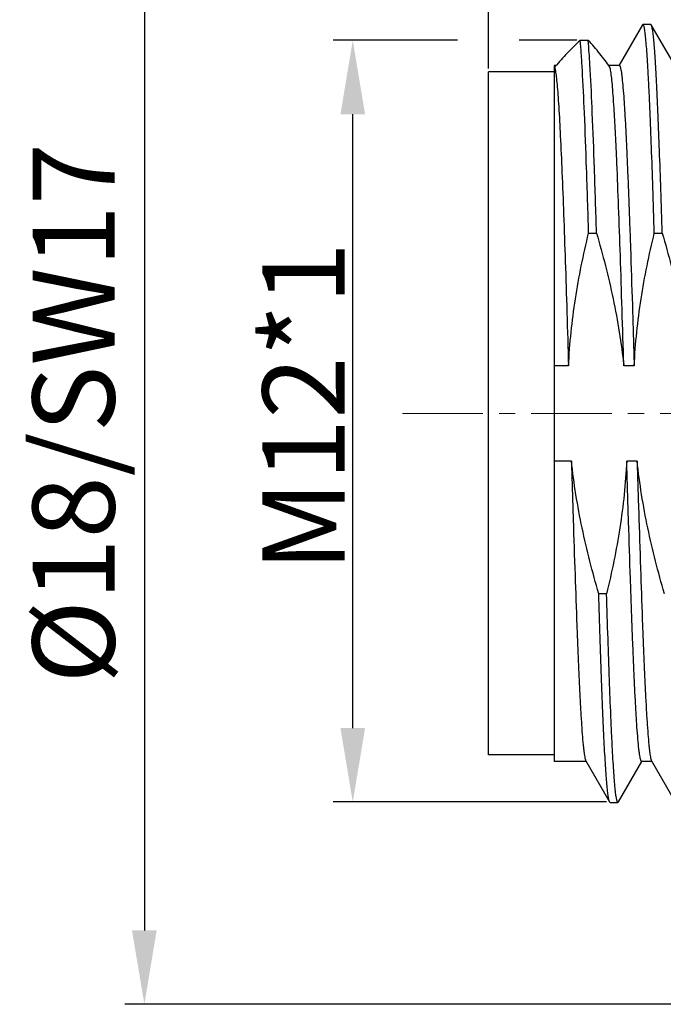
# Model space of a CAD drawing. Units: millimetres. Extents: x 2416 to 2564, y 634 to 742.
# Drawn here: x 2454 to 2464, y 674 to 689 of the extents above; entities that cross this region are included whole.
import ezdxf

# ---------------------------------------------------------------- set-up
doc = ezdxf.new("R2010")
doc.units = ezdxf.units.MM
doc.header["$LTSCALE"] = 65.395
doc.header["$PDMODE"] = 3
doc.header["$PDSIZE"] = 8
doc.linetypes.add('CENTER', pattern=[0.6, 0.375, -0.075, 0.075, -0.075])
doc.layers.get('0').update_dxf_attribs({"linetype": 'CONTINUOUS', "lineweight": 30})
doc.layers.get('Defpoints').update_dxf_attribs({"linetype": 'CONTINUOUS'})
doc.layers.add('center', color=1, linetype='CENTER', lineweight=0)
doc.layers.add('Dim', color=3, linetype='CONTINUOUS', lineweight=15)
doc.styles.add('Romans字体', font='romans.shx', dxfattribs={"width": 0.75})
doc.dimstyles.new('01', dxfattribs={"dimscale": 0.25, "dimtxt": 5, "dimasz": 4.5, "dimexe": 1.2, "dimexo": 0.2, "dimgap": 0.5, "dimtad": 1, "dimdsep": 46, "dimtxsty": 'Romans字体', "dimcen": 0, "dimclrd": 1, "dimclre": 6, "dimclrt": 4, "dimazin": 2, "dimtfac": 1, "dimtofl": 0, "dimtmove": 0, "dimatfit": 3, "dimfxl": 1, "dimtolj": 1, "dimtzin": 0, "dimarcsym": 0})

# ---------------------------------------------------------------- blocks, each defined once
blk = doc.blocks.new('*D64')
at = {"layer": 'Defpoints', "color": 0, "lineweight": 5}
for p in [(2460.958, 694.454), (2473.958, 691.431), (2460.958, 688.131)]:
    blk.add_point(p, dxfattribs=at)
at = {"layer": 'Dim', "color": 6, "lineweight": -2}
for p, q in [((2460.958, 688.181), (2460.958, 694.754)), ((2473.958, 691.481), (2473.958, 694.754))]:
    blk.add_line(p, q, dxfattribs=at)
at = {"layer": 'Dim', "color": 1, "lineweight": -2}
blk.add_line((2472.833, 694.454), (2462.083, 694.454), dxfattribs=at)
at = {"layer": 'Dim', "color": 1, "lineweight": 5}
for points in [[(2462.083, 694.641), (2462.083, 694.266), (2460.958, 694.454)], [(2472.833, 694.641), (2472.833, 694.266), (2473.958, 694.454)]]:
    blk.add_solid(points, dxfattribs=at)
at = {"layer": 'Dim', "color": 4, "insert": (2467.458, 695.204), "char_height": 1.25, "attachment_point": 5, "style": 'Romans字体'}
blk.add_mtext('\\A1;13', dxfattribs=at)
blk = doc.blocks.new('*D65')
at = {"layer": 'Defpoints', "color": 0, "lineweight": 5}
for p in [(2480.958, 696.579), (2480.958, 689.581), (2460.958, 688.131)]:
    blk.add_point(p, dxfattribs=at)
at = {"layer": 'Dim', "color": 6, "lineweight": -2}
for p, q in [((2460.958, 688.181), (2460.958, 696.879)), ((2480.958, 689.631), (2480.958, 696.879))]:
    blk.add_line(p, q, dxfattribs=at)
at = {"layer": 'Dim', "color": 1, "lineweight": -2}
blk.add_line((2462.083, 696.579), (2479.833, 696.579), dxfattribs=at)
at = {"layer": 'Dim', "color": 1, "lineweight": 5}
for points in [[(2462.083, 696.767), (2462.083, 696.392), (2460.958, 696.579)], [(2479.833, 696.767), (2479.833, 696.392), (2480.958, 696.579)]]:
    blk.add_solid(points, dxfattribs=at)
at = {"layer": 'Dim', "color": 4, "insert": (2470.958, 697.329), "char_height": 1.25, "attachment_point": 5, "style": 'Romans字体'}
blk.add_mtext('\\A1;20', dxfattribs=at)
blk = doc.blocks.new('*D66')
at = {"layer": 'Defpoints', "color": 0, "lineweight": 5}
for p in [(2458.893, 688.612), (2462.356, 688.612), (2462.803, 677.012)]:
    blk.add_point(p, dxfattribs=at)
at = {"layer": 'Dim', "color": 6, "lineweight": -2}
for p, q in [((2460.489, 688.612), (2458.593, 688.612)), ((2462.306, 688.612), (2461.427, 688.612)), ((2462.753, 677.012), (2458.593, 677.012))]:
    blk.add_line(p, q, dxfattribs=at)
at = {"layer": 'Dim', "color": 1, "lineweight": -2}
blk.add_line((2458.893, 678.137), (2458.893, 687.487), dxfattribs=at)
at = {"layer": 'Dim', "color": 1, "lineweight": 5}
for points in [[(2458.705, 687.487), (2459.08, 687.487), (2458.893, 688.612)], [(2458.705, 678.137), (2459.08, 678.137), (2458.893, 677.012)]]:
    blk.add_solid(points, dxfattribs=at)
at = {"layer": 'Dim', "color": 4, "insert": (2458.143, 683.029), "char_height": 1.25, "attachment_point": 5, "rotation": 90, "style": 'Romans字体'}
blk.add_mtext('\\A1;M12*1', dxfattribs=at)
blk = doc.blocks.new('*D70')
at = {"layer": 'Defpoints', "color": 0, "lineweight": 5}
for p in [(2472.246, 691.931), (2455.72, 673.931), (2472.246, 673.931)]:
    blk.add_point(p, dxfattribs=at)
at = {"layer": 'Dim', "color": 6, "lineweight": -2}
for p, q in [((2460.489, 691.931), (2455.42, 691.931)), ((2471.489, 691.931), (2461.427, 691.931)), ((2472.196, 673.931), (2455.42, 673.931))]:
    blk.add_line(p, q, dxfattribs=at)
at = {"layer": 'Dim', "color": 1, "lineweight": -2}
blk.add_line((2455.72, 690.806), (2455.72, 675.056), dxfattribs=at)
at = {"layer": 'Dim', "color": 1, "lineweight": 5}
for points in [[(2455.532, 690.806), (2455.907, 690.806), (2455.72, 691.931)], [(2455.532, 675.056), (2455.907, 675.056), (2455.72, 673.931)]]:
    blk.add_solid(points, dxfattribs=at)
at = {"layer": 'Dim', "color": 4, "insert": (2454.642, 682.931), "char_height": 1.25, "attachment_point": 5, "rotation": 90, "style": 'Romans字体'}
blk.add_mtext('\\A1;%%C18/SW17', dxfattribs=at)

msp = doc.modelspace()

# ---------------------------------------------------------------- linework, layer by layer
for p, q in [((2463.3029, 688.8491), (2462.9463, 688.2323)), ((2463.3103, 688.8555), (2463.3029, 688.8491)), ((2463.4303, 688.8555), (2463.3103, 688.8555)), ((2463.4377, 688.8491), (2463.4303, 688.8555)), ((2463.7994, 688.2233), (2463.4377, 688.8491)), ((2462.4761, 688.6119), (2462.3561, 688.6119)), ((2461.9912, 688.2305), (2461.9578, 688.2305)), ((2461.9578, 688.2305), (2461.9578, 677.6305)), ((2462.9494, 688.2305), (2462.7871, 688.2305)), ((2460.9578, 677.7305), (2460.9578, 688.1305)), ((2461.9578, 688.1305), (2460.9578, 688.1305)), ((2462.4836, 685.677), (2462.6036, 685.677)), ((2463.4836, 685.677), (2463.6036, 685.677)), ((2462.1775, 683.6568), (2461.9578, 683.6568)), ((2463.1775, 683.6568), (2463.0192, 683.6568)), ((2462.2213, 682.2042), (2461.9578, 682.2042)), ((2463.2213, 682.2042), (2463.063, 682.2042)), ((2462.757, 680.184), (2462.637, 680.184)), ((2461.9578, 677.7305), (2460.9578, 677.7305)), ((2462.4453, 677.6305), (2461.9578, 677.6305)), ((2462.4412, 677.6377), (2462.8029, 677.0119)), ((2462.9377, 677.0119), (2463.2942, 677.6287)), ((2463.4453, 677.6305), (2463.2911, 677.6305)), ((2463.4412, 677.6377), (2463.8029, 677.0119)), ((2462.8103, 677.0055), (2462.8029, 677.0119)), ((2462.8103, 677.0055), (2462.9303, 677.0055)), ((2462.9377, 677.0119), (2462.9303, 677.0055))]:
    msp.add_line(p, q)
msp.add_arc((2464.3336, 686.2627), 3.0601, 140.38069, 140.68503)
for points, knots in [([(2463.4836, 685.677), (2463.4766, 685.906), (2463.4629, 686.3428), (2463.4416, 686.9624), (2463.4232, 687.4339), (2463.4083, 687.7711), (2463.3975, 687.9912), (2463.3868, 688.1878), (2463.3761, 688.3601), (2463.3654, 688.5073), (2463.3549, 688.6287), (2463.3444, 688.7237), (2463.3353, 688.7862), (2463.3273, 688.8226), (2463.3227, 688.8383), (2463.3187, 688.8474), (2463.3158, 688.8525), (2463.3124, 688.8555), (2463.3103, 688.8555)], [0, 0, 0, 0, 0.2155063, 0.4111362, 0.5832296, 0.659458, 0.7286505, 0.790499, 0.8447132, 0.8910558, 0.9293151, 0.9593321, 0.9810038, 0.9887021, 0.9943345, 0.9963988, 0.9979893, 1, 1, 1, 1]), ([(2463.6036, 685.677), (2463.5969, 685.8966), (2463.5838, 686.3166), (2463.5633, 686.9143), (2463.5429, 687.4445), (2463.5253, 687.8398), (2463.5109, 688.1157), (2463.5006, 688.2902), (2463.4904, 688.442), (2463.4802, 688.5705), (2463.4701, 688.675), (2463.4612, 688.7469), (2463.4538, 688.792), (2463.4487, 688.8167), (2463.4437, 688.8352), (2463.4399, 688.8453), (2463.4377, 688.8491)], [0, 0, 0, 0, 0.2073293, 0.3965443, 0.5643786, 0.7080429, 0.7700304, 0.8250985, 0.8730173, 0.9135946, 0.9466596, 0.9721013, 0.9819391, 0.9898519, 0.9958562, 1, 1, 1, 1]), ([(2462.3561, 688.6119), (2462.2876, 688.5477), (2462.1565, 688.4193), (2462.0335, 688.283), (2461.9764, 688.214)], [0, 0, 0, 0, 0.511885, 1, 1, 1, 1]), ([(2462.4836, 685.677), (2462.4736, 686.0068), (2462.4542, 686.6168), (2462.4235, 687.4458), (2462.3967, 688.0288), (2462.3739, 688.3971), (2462.3623, 688.5464), (2462.3561, 688.6119)], [0, 0, 0, 0, 0.3369767, 0.6231297, 0.8470978, 0.932888, 1, 1, 1, 1]), ([(2462.8078, 688.2015), (2462.7606, 688.2728), (2462.6549, 688.4141), (2462.5381, 688.546), (2462.4761, 688.6119)], [0, 0, 0, 0, 0.4860178, 1, 1, 1, 1]), ([(2462.6036, 685.677), (2462.5936, 686.0068), (2462.5742, 686.6168), (2462.5435, 687.4458), (2462.5167, 688.0288), (2462.4939, 688.3971), (2462.4823, 688.5464), (2462.4761, 688.6119)], [0, 0, 0, 0, 0.3369767, 0.6231297, 0.8470978, 0.932888, 1, 1, 1, 1]), ([(2461.9661, 688.2015), (2461.9671, 688.1979), (2461.9717, 688.1802), (2461.9751, 688.1623), (2461.9775, 688.148)], [0, 0, 0, 0, 0.2044789, 1, 1, 1, 1]), ([(2463.0192, 683.6568), (2463.0106, 683.9428), (2462.9935, 684.5002), (2462.9675, 685.307), (2462.9415, 686.0485), (2462.9192, 686.616), (2462.901, 687.0222), (2462.8879, 687.286), (2462.8748, 687.5197), (2462.8618, 687.7218), (2462.8489, 687.8909), (2462.8361, 688.0258), (2462.8248, 688.1165), (2462.8152, 688.1711), (2462.8104, 688.1924), (2462.8078, 688.2015)], [0, 0, 0, 0, 0.1885882, 0.3675928, 0.5321121, 0.6776161, 0.7419686, 0.8001164, 0.8516653, 0.8962617, 0.9336044, 0.9634496, 0.9856128, 0.9937797, 1, 1, 1, 1]), ([(2462.9494, 688.2305), (2462.9524, 688.2305), (2462.9568, 688.2255), (2462.9605, 688.2179), (2462.9659, 688.2037), (2462.9718, 688.1795), (2462.9788, 688.1423), (2462.9857, 688.0948), (2462.9959, 688.0109), (2463.0081, 687.8807), (2463.022, 687.695), (2463.036, 687.4711), (2463.0501, 687.2107), (2463.0642, 686.9161), (2463.0784, 686.5894), (2463.0925, 686.2335), (2463.1067, 685.851), (2463.126, 685.2972), (2463.1499, 684.5632), (2463.1682, 683.9648), (2463.1775, 683.6568)], [0, 0, 0, 0, 0.0019399, 0.0035842, 0.0057549, 0.011743, 0.0199725, 0.0304527, 0.0431709, 0.0752435, 0.1159638, 0.1650193, 0.2220206, 0.2865201, 0.3579976, 0.4358876, 0.5195651, 0.6083613, 0.7984169, 1, 1, 1, 1]), ([(2461.9775, 688.148), (2461.9826, 688.1184), (2461.9918, 688.0484), (2462.0039, 687.9278), (2462.0161, 687.7764), (2462.0338, 687.5159), (2462.055, 687.1218), (2462.0794, 686.5738), (2462.1039, 685.9362), (2462.1285, 685.2246), (2462.1531, 684.4565), (2462.1693, 683.9276), (2462.1775, 683.6568)], [0, 0, 0, 0, 0.0200287, 0.0470386, 0.0808811, 0.1213654, 0.2212329, 0.344211, 0.4872855, 0.6469456, 0.8192593, 1, 1, 1, 1]), ([(2462.1775, 683.6568), (2462.1944, 683.9973), (2462.2661, 684.6768), (2462.4028, 685.3457), (2462.4836, 685.677)], [0, 0, 0, 0, 0.4999662, 1, 1, 1, 1]), ([(2462.6036, 685.677), (2462.6998, 685.3466), (2462.8706, 684.6793), (2462.982, 683.9988), (2463.0192, 683.6568)], [0, 0, 0, 0, 0.5000354, 1, 1, 1, 1]), ([(2463.1775, 683.6568), (2463.1944, 683.9973), (2463.2661, 684.6768), (2463.4028, 685.3457), (2463.4836, 685.677)], [0, 0, 0, 0, 0.4999721, 1, 1, 1, 1]), ([(2463.6036, 685.677), (2463.6998, 685.3466), (2463.8706, 684.6793), (2463.982, 683.9988), (2464.0192, 683.6568)], [0, 0, 0, 0, 0.5000292, 1, 1, 1, 1]), ([(2462.2213, 682.2042), (2462.2303, 681.9071), (2462.248, 681.329), (2462.275, 680.4942), (2462.2981, 679.8398), (2462.317, 679.3586), (2462.3306, 679.0358), (2462.3442, 678.742), (2462.3578, 678.4794), (2462.3713, 678.25), (2462.3848, 678.0554), (2462.3966, 677.9157), (2462.4063, 677.8225), (2462.413, 677.7668), (2462.4198, 677.7207), (2462.4264, 677.6841), (2462.433, 677.6574), (2462.4381, 677.6429), (2462.4412, 677.6377)], [0, 0, 0, 0, 0.1949075, 0.3792954, 0.5477034, 0.624326, 0.6951218, 0.7595685, 0.817184, 0.867548, 0.9102845, 0.9450909, 0.9594385, 0.9717189, 0.9819158, 0.9900175, 0.99603, 1, 1, 1, 1]), ([(2462.637, 680.184), (2462.5407, 680.5144), (2462.3699, 681.1817), (2462.2585, 681.8622), (2462.2213, 682.2042)], [0, 0, 0, 0, 0.5000278, 1, 1, 1, 1]), ([(2463.063, 682.2042), (2463.0462, 681.8637), (2462.9745, 681.1842), (2462.8377, 680.5153), (2462.757, 680.184)], [0, 0, 0, 0, 0.4999662, 1, 1, 1, 1]), ([(2463.2911, 677.6305), (2463.2881, 677.6305), (2463.2837, 677.6355), (2463.28, 677.6431), (2463.2747, 677.6573), (2463.2687, 677.6815), (2463.2617, 677.7187), (2463.2548, 677.7662), (2463.2446, 677.8501), (2463.2325, 677.9803), (2463.2185, 678.166), (2463.2045, 678.39), (2463.1904, 678.6503), (2463.1763, 678.9449), (2463.1622, 679.2716), (2463.148, 679.6275), (2463.1339, 680.01), (2463.1145, 680.5638), (2463.0907, 681.2978), (2463.0723, 681.8962), (2463.063, 682.2042)], [0, 0, 0, 0, 0.0019399, 0.0035842, 0.0057549, 0.011743, 0.0199725, 0.0304527, 0.0431709, 0.0752434, 0.1159638, 0.1650193, 0.2220206, 0.2865201, 0.3579976, 0.4358876, 0.5195651, 0.6083612, 0.7984169, 1, 1, 1, 1]), ([(2463.2213, 682.2042), (2463.2303, 681.9071), (2463.248, 681.329), (2463.275, 680.4942), (2463.2981, 679.8398), (2463.317, 679.3586), (2463.3306, 679.0358), (2463.3442, 678.742), (2463.3578, 678.4794), (2463.3713, 678.25), (2463.3848, 678.0554), (2463.3966, 677.9157), (2463.4063, 677.8225), (2463.413, 677.7668), (2463.4198, 677.7207), (2463.4264, 677.6841), (2463.433, 677.6574), (2463.4381, 677.6429), (2463.4412, 677.6377)], [0, 0, 0, 0, 0.1949075, 0.3792954, 0.5477034, 0.624326, 0.6951218, 0.7595685, 0.817184, 0.867548, 0.9102845, 0.9450909, 0.9594385, 0.9717189, 0.9819158, 0.9900175, 0.99603, 1, 1, 1, 1]), ([(2463.637, 680.184), (2463.5407, 680.5144), (2463.3699, 681.1818), (2463.2585, 681.8622), (2463.2213, 682.2042)], [0, 0, 0, 0, 0.5000354, 1, 1, 1, 1]), ([(2462.8029, 677.0119), (2462.8007, 677.0157), (2462.7968, 677.0258), (2462.7918, 677.0443), (2462.7868, 677.069), (2462.7793, 677.1141), (2462.7705, 677.1861), (2462.7604, 677.2906), (2462.7502, 677.419), (2462.74, 677.5708), (2462.7297, 677.7453), (2462.7153, 678.0212), (2462.6976, 678.4165), (2462.6772, 678.9467), (2462.6568, 679.5444), (2462.6436, 679.9644), (2462.637, 680.184)], [0, 0, 0, 0, 0.0041438, 0.0101481, 0.0180609, 0.0278987, 0.0533404, 0.0864054, 0.1269827, 0.1749015, 0.2299696, 0.2919571, 0.4356214, 0.6034557, 0.7926707, 1, 1, 1, 1]), ([(2462.9303, 677.0055), (2462.9281, 677.0055), (2462.9248, 677.0085), (2462.9218, 677.0136), (2462.9178, 677.0227), (2462.9132, 677.0384), (2462.9053, 677.0748), (2462.8962, 677.1373), (2462.8857, 677.2323), (2462.8751, 677.3537), (2462.8644, 677.5009), (2462.8538, 677.6732), (2462.843, 677.8698), (2462.8323, 678.0899), (2462.8173, 678.4271), (2462.7989, 678.8986), (2462.7776, 679.5182), (2462.7639, 679.9551), (2462.757, 680.184)], [0, 0, 0, 0, 0.0020107, 0.0036012, 0.0056655, 0.0112979, 0.0189962, 0.0406679, 0.0706849, 0.1089442, 0.1552868, 0.209501, 0.2713495, 0.340542, 0.4167704, 0.5888638, 0.7844937, 1, 1, 1, 1])]:
    msp.add_open_spline(points, degree=3, knots=knots)
at = {"layer": 'center', "ltscale": 0.05}
msp.add_line((2459.6482, 682.9305), (2482.6582, 682.9305), dxfattribs=at)

# ---------------------------------------------------------------- dimensions: what is measured, and where the dimension line sits
at = {"layer": 'Dim', "color": 0}
for base, p1, p2, picture, middle in [((2480.9578, 696.5792), (2460.9578, 688.1305), (2480.9578, 689.5805), '*D65', (2470.9578, 696.5792)), ((2460.9578, 694.4539), (2473.9578, 691.4305), (2460.9578, 688.1305), '*D64', (2467.4578, 694.4539))]:
    dim = msp.add_linear_dim(base=base, p1=p1, p2=p2, angle=180, dimstyle='01', dxfattribs=at)
    dim.commit()
    dim.dimension.update_dxf_attribs({"geometry": picture, "text_midpoint": middle, "dimtype": 160})
for base, p1, p2, angle, text, picture, middle in [((2455.7196, 673.9305), (2472.2465, 691.9305), (2472.2465, 673.9305), 90, '%%C<>/SW17', '*D70', (2455.7196, 682.9305)), ((2458.8928, 688.6118), (2462.8029, 677.0118), (2462.3561, 688.6118), 270, 'M12*1', '*D66', (2458.8928, 683.0291))]:
    dim = msp.add_linear_dim(base=base, p1=p1, p2=p2, angle=angle, text=text, dimstyle='01', dxfattribs=at)
    dim.commit()
    dim.dimension.update_dxf_attribs({"geometry": picture, "text_midpoint": middle, "dimtype": 160})

doc.saveas('drawing.dxf')
